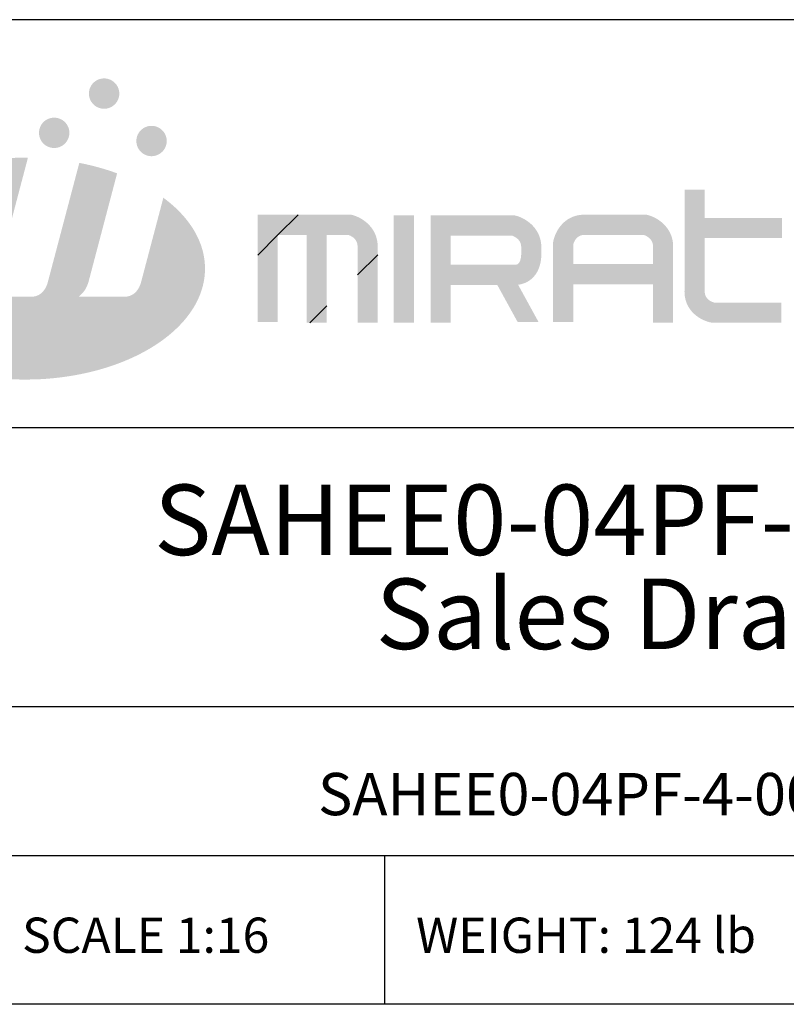
# Model space of a CAD drawing. Units: inches. Extents: x 8 to 168, y 8 to 126.
# Drawn here: x 130 to 149, y 8 to 31 of the extents above; entities that cross this region are included whole.
import ezdxf

# ---------------------------------------------------------------- set-up
doc = ezdxf.new("R2010")
doc.units = ezdxf.units.IN
doc.header["$LTSCALE"] = 16
doc.header["$MEASUREMENT"] = 0
for name, color, linetype in [('FORMAT', 7, 'Continuous'), ('LOGO_BLUE', 152, 'Continuous'), ('LOGO_GREEN', 134, 'Continuous')]:
    doc.layers.add(name, color=color, linetype=linetype)
doc.styles.add('SLDTEXTSTYLE0', font='TXT', dxfattribs={"width": 0.75})

# ---------------------------------------------------------------- blocks, each defined once
blk = doc.blocks.new('SW_NOTE_1')
at = {"layer": 'FORMAT', "color": 0, "char_height": 1.66667, "attachment_point": 2, "style": 'SLDTEXTSTYLE0'}
for s, insert in [('SAHEE0-04PF-4-0000000', (12.708, 2.148)), ('Sales Drawing', (12.42, -0.074))]:
    blk.add_mtext(s, dxfattribs=dict(at, insert=insert))

msp = doc.modelspace()

# ---------------------------------------------------------------- hatches: boundary and pattern name
at = {"layer": 'LOGO_BLUE'}
h = msp.add_hatch(color=256, dxfattribs=at)
edge = h.paths.add_edge_path(flags=0)
edge.add_spline(control_points=[(134.7745, 25.3926), (134.7745, 26.0302), (134.4046, 26.6143), (133.7903, 27.0687)], knot_values=[0, 0, 0, 0, 1, 1, 1, 1], weights=[1, 1, 1, 1], degree=3, periodic=0)
edge.add_line((133.7903, 27.0687), (133.2577, 25.0511))
edge.add_spline(control_points=[(133.2577, 25.0511), (133.1872, 24.8319), (133.046, 24.7281), (132.8678, 24.7281)], knot_values=[0, 0, 0, 0, 1, 1, 1, 1], weights=[1, 1, 1, 1], degree=3, periodic=0)
edge.add_line((132.8678, 24.7281), (131.7894, 24.7281))
edge.add_spline(control_points=[(131.7894, 24.7281), (131.9118, 24.8528), (131.9318, 24.8528), (132.0131, 25.0511)], knot_values=[0, 0, 0, 0, 1, 1, 1, 1], weights=[1, 1, 1, 1], degree=3, periodic=0)
edge.add_line((132.0131, 25.0511), (132.6967, 27.6452))
edge.add_spline(control_points=[(132.6967, 27.6452), (132.4174, 27.7476), (132.1183, 27.8313), (131.8032, 27.8928)], knot_values=[0, 0, 0, 0, 1, 1, 1, 1], weights=[1, 1, 1, 1], degree=3, periodic=0)
edge.add_line((131.8032, 27.8928), (131.0526, 25.0511))
edge.add_spline(control_points=[(131.0526, 25.0511), (130.9821, 24.8319), (130.8407, 24.7281), (130.6626, 24.7281)], knot_values=[0, 0, 0, 0, 1, 1, 1, 1], weights=[1, 1, 1, 1], degree=3, periodic=0)
edge.add_line((130.6626, 24.7281), (129.5842, 24.7281))
edge.add_spline(control_points=[(129.5842, 24.7281), (129.706, 24.8528), (129.7272, 24.8528), (129.8077, 25.0511)], knot_values=[0, 0, 0, 0, 1, 1, 1, 1], weights=[1, 1, 1, 1], degree=3, periodic=0)
edge.add_line((129.8077, 25.0511), (130.5831, 27.9945))
edge.add_spline(control_points=[(130.5831, 27.9945), (130.5831, 28.0015), (130.5844, 28.0078), (130.5849, 28.0146)], knot_values=[0, 0, 0, 0, 1, 1, 1, 1], weights=[1, 1, 1, 1], degree=3, periodic=0)
edge.add_spline(control_points=[(130.5849, 28.0146), (130.5604, 28.0148), (130.5366, 28.0157), (130.512, 28.0157)], knot_values=[0, 0, 0, 0, 1, 1, 1, 1], weights=[1, 1, 1, 1], degree=3, periodic=0)
edge.add_spline(control_points=[(130.512, 28.0157), (130.2036, 28.0157), (129.904, 27.9951), (129.6148, 27.9572)], knot_values=[0, 0, 0, 0, 1, 1, 1, 1], weights=[1, 1, 1, 1], degree=3, periodic=0)
edge.add_line((129.6148, 27.9572), (128.8475, 25.0511))
edge.add_spline(control_points=[(128.8475, 25.0511), (128.7772, 24.8319), (128.6354, 24.7281), (128.4572, 24.7281)], knot_values=[0, 0, 0, 0, 1, 1, 1, 1], weights=[1, 1, 1, 1], degree=3, periodic=0)
edge.add_line((128.4572, 24.7281), (127.3793, 24.7281))
edge.add_spline(control_points=[(127.3793, 24.7281), (127.5011, 24.8528), (127.5213, 24.8528), (127.6022, 25.0511)], knot_values=[0, 0, 0, 0, 1, 1, 1, 1], weights=[1, 1, 1, 1], degree=3, periodic=0)
edge.add_line((127.6022, 25.0511), (128.2814, 27.6282))
edge.add_spline(control_points=[(128.2814, 27.6282), (127.0622, 27.1667), (126.2489, 26.3383), (126.2489, 25.3926)], knot_values=[0, 0, 0, 0, 1, 1, 1, 1], weights=[1, 1, 1, 1], degree=3, periodic=0)
edge.add_spline(control_points=[(126.2489, 25.3926), (126.2489, 23.944), (128.1577, 22.7693), (130.512, 22.7693)], knot_values=[0, 0, 0, 0, 1, 1, 1, 1], weights=[1, 1, 1, 1], degree=3, periodic=0)
edge.add_spline(control_points=[(130.512, 22.7693), (132.8661, 22.7693), (134.7745, 23.944), (134.7745, 25.3926)], knot_values=[0, 0, 0, 0, 1, 1, 1, 1], weights=[1, 1, 1, 1], degree=3, periodic=0)
h = msp.add_hatch(color=256, dxfattribs=at)
edge = h.paths.add_edge_path(flags=0)
edge.add_spline(control_points=[(146.588, 26.5901), (146.588, 26.967), (146.588, 27.2562)], knot_values=[0, 0, 0, 1, 1, 1], weights=[1, 1, 1], degree=2, periodic=0)
edge.add_line((146.588, 27.2562), (146.1117, 27.2562))
edge.add_line((146.1117, 27.2562), (146.1117, 24.8892))
edge.add_spline(control_points=[(146.1117, 24.8892), (146.0928, 24.3767), (146.516, 24.1595), (146.7425, 24.1173)], knot_values=[0, 0, 0, 0, 1, 1, 1, 1], weights=[1, 1, 1, 1], degree=3, periodic=0)
edge.add_line((146.7425, 24.1173), (146.7643, 24.1132))
edge.add_line((146.7643, 24.1132), (148.3997, 24.1132))
edge.add_line((148.3997, 24.1132), (148.3997, 24.5902))
edge.add_spline(control_points=[(148.3997, 24.5902), (146.8776, 24.5902), (146.8174, 24.5902)], knot_values=[0, 0, 0, 1, 1, 1], weights=[1, 1, 1], degree=2, periodic=0)
edge.add_spline(control_points=[(146.8174, 24.5902), (146.7501, 24.6071), (146.588, 24.6668), (146.588, 24.8669)], knot_values=[0, 0, 0, 0, 1, 1, 1, 1], weights=[1, 1, 1, 1], degree=3, periodic=0)
edge.add_spline(control_points=[(146.588, 24.8669), (146.588, 24.8692), (146.588, 25.5002), (146.588, 26.113)], knot_values=[0, 0, 0, 0, 1, 1, 1, 1], weights=[1, 1, 1, 1], degree=3, periodic=0)
edge.add_line((146.588, 26.113), (148.4161, 26.113))
edge.add_line((148.4161, 26.113), (148.4161, 26.5901))
edge.add_line((148.4161, 26.5901), (146.588, 26.5901))
h = msp.add_hatch(dxfattribs=at)
h.set_pattern_fill('ANSI31', color=152, scale=16, style=0)
edge = h.paths.add_edge_path(flags=0)
edge.add_spline(control_points=[(138.8575, 25.9421), (138.8379, 26.3986), (138.4569, 26.6106), (138.2577, 26.6603)], knot_values=[0, 0, 0, 0, 1, 1, 1, 1], weights=[1, 1, 1, 1], degree=3, periodic=0)
edge.add_line((138.2577, 26.6603), (138.2294, 26.6672))
edge.add_line((138.2294, 26.6672), (136.0231, 26.6672))
edge.add_line((136.0231, 26.6672), (136.0231, 26.5579))
edge.add_line((136.0231, 26.5579), (136.02, 26.5579))
edge.add_line((136.02, 26.5579), (136.02, 24.1298))
edge.add_line((136.02, 24.1298), (136.4966, 24.1298))
edge.add_line((136.4966, 24.1298), (136.4966, 26.1904))
edge.add_spline(control_points=[(136.4966, 26.1904), (136.6974, 26.1904), (136.9391, 26.1904), (137.1752, 26.1904)], knot_values=[0, 0, 0, 0, 1, 1, 1, 1], weights=[1, 1, 1, 1], degree=3, periodic=0)
edge.add_line((137.1752, 26.1904), (137.1752, 24.1132))
edge.add_line((137.1752, 24.1132), (137.6523, 24.1132))
edge.add_line((137.6523, 24.1132), (137.6523, 26.1904))
edge.add_spline(control_points=[(137.6523, 26.1904), (137.9302, 26.1904), (138.1388, 26.1904), (138.1614, 26.1904)], knot_values=[0, 0, 0, 0, 1, 1, 1, 1], weights=[1, 1, 1, 1], degree=3, periodic=0)
edge.add_spline(control_points=[(138.1614, 26.1904), (138.2157, 26.172), (138.3736, 26.106), (138.381, 25.9318)], knot_values=[0, 0, 0, 0, 1, 1, 1, 1], weights=[1, 1, 1, 1], degree=3, periodic=0)
edge.add_line((138.381, 25.9318), (138.381, 24.1132))
edge.add_line((138.381, 24.1132), (138.8575, 24.1132))
edge.add_line((138.8575, 24.1132), (138.8575, 25.9421))
h = msp.add_hatch(color=256, dxfattribs=at)
edge = h.paths.add_edge_path(flags=0)
edge.add_spline(control_points=[(138.8575, 25.9421), (138.8379, 26.3986), (138.4569, 26.6106), (138.2577, 26.6603)], knot_values=[0, 0, 0, 0, 1, 1, 1, 1], weights=[1, 1, 1, 1], degree=3, periodic=0)
edge.add_line((138.2577, 26.6603), (138.2294, 26.6672))
edge.add_line((138.2294, 26.6672), (136.0231, 26.6672))
edge.add_line((136.0231, 26.6672), (136.0231, 26.5579))
edge.add_line((136.0231, 26.5579), (136.02, 26.5579))
edge.add_line((136.02, 26.5579), (136.02, 24.1298))
edge.add_line((136.02, 24.1298), (136.4966, 24.1298))
edge.add_line((136.4966, 24.1298), (136.4966, 26.1904))
edge.add_spline(control_points=[(136.4966, 26.1904), (136.6974, 26.1904), (136.9391, 26.1904), (137.1752, 26.1904)], knot_values=[0, 0, 0, 0, 1, 1, 1, 1], weights=[1, 1, 1, 1], degree=3, periodic=0)
edge.add_line((137.1752, 26.1904), (137.1752, 24.1132))
edge.add_line((137.1752, 24.1132), (137.6523, 24.1132))
edge.add_line((137.6523, 24.1132), (137.6523, 26.1904))
edge.add_spline(control_points=[(137.6523, 26.1904), (137.9302, 26.1904), (138.1388, 26.1904), (138.1614, 26.1904)], knot_values=[0, 0, 0, 0, 1, 1, 1, 1], weights=[1, 1, 1, 1], degree=3, periodic=0)
edge.add_spline(control_points=[(138.1614, 26.1904), (138.2157, 26.172), (138.3736, 26.106), (138.381, 25.9318)], knot_values=[0, 0, 0, 0, 1, 1, 1, 1], weights=[1, 1, 1, 1], degree=3, periodic=0)
edge.add_line((138.381, 25.9318), (138.381, 24.1132))
edge.add_line((138.381, 24.1132), (138.8575, 24.1132))
edge.add_line((138.8575, 24.1132), (138.8575, 25.9421))
msp.add_hatch(color=256, dxfattribs=at).paths.add_polyline_path([(139.2367, 26.6542), (139.2367, 24.1132), (139.7135, 24.1132), (139.7135, 26.6542)], flags=0)
h = msp.add_hatch(color=256, dxfattribs=at)
edge = h.paths.add_edge_path(flags=0)
edge.add_spline(control_points=[(142.5313, 25.184), (142.7491, 25.4094), (142.7287, 25.7539), (142.7257, 25.7925)], knot_values=[0, 0, 0, 0, 1, 1, 1, 1], weights=[1, 1, 1, 1], degree=3, periodic=0)
edge.add_line((142.7257, 25.7925), (142.7264, 25.9257))
edge.add_spline(control_points=[(142.7264, 25.9257), (142.7062, 26.3822), (142.325, 26.5941), (142.1262, 26.6436)], knot_values=[0, 0, 0, 0, 1, 1, 1, 1], weights=[1, 1, 1, 1], degree=3, periodic=0)
edge.add_line((142.1262, 26.6436), (142.0976, 26.6508))
edge.add_line((142.0976, 26.6508), (140.1105, 26.6508))
edge.add_line((140.1105, 26.6508), (140.1105, 26.5683))
edge.add_line((140.1105, 26.5683), (140.1096, 26.5683))
edge.add_line((140.1096, 26.5683), (140.1096, 24.1132))
edge.add_line((140.1096, 24.1132), (140.5859, 24.1132))
edge.add_line((140.5859, 24.1132), (140.5859, 25.0075))
edge.add_line((140.5859, 25.0075), (141.6849, 25.0075))
edge.add_line((141.6849, 25.0075), (142.1675, 24.1283))
edge.add_line((142.1675, 24.1283), (142.662, 24.1283))
edge.add_line((142.662, 24.1283), (142.1774, 25.0117))
edge.add_spline(control_points=[(142.1774, 25.0117), (142.3499, 25.0339), (142.4639, 25.1133), (142.5313, 25.184)], knot_values=[0, 0, 0, 0, 1, 1, 1, 1], weights=[1, 1, 1, 1], degree=3, periodic=0)
edge = h.paths.add_edge_path(flags=0)
edge.add_spline(control_points=[(142.2502, 25.7737), (142.2502, 25.7649), (142.2508, 25.7553), (142.2508, 25.7449)], knot_values=[0, 0, 0, 0, 1, 1, 1, 1], weights=[1, 1, 1, 1], degree=3, periodic=0)
edge.add_spline(control_points=[(142.2508, 25.7449), (142.2505, 25.6708), (142.2356, 25.564), (142.1867, 25.5148)], knot_values=[0, 0, 0, 0, 1, 1, 1, 1], weights=[1, 1, 1, 1], degree=3, periodic=0)
edge.add_spline(control_points=[(142.1867, 25.5148), (142.1769, 25.5051), (142.1518, 25.4795), (142.0685, 25.4844)], knot_values=[0, 0, 0, 0, 1, 1, 1, 1], weights=[1, 1, 1, 1], degree=3, periodic=0)
edge.add_line((142.0685, 25.4844), (140.5859, 25.4844))
edge.add_line((140.5859, 25.4844), (140.5859, 26.1741))
edge.add_spline(control_points=[(140.5859, 26.1741), (141.1381, 26.1741), (141.9801, 26.1741), (142.0293, 26.1741)], knot_values=[0, 0, 0, 0, 1, 1, 1, 1], weights=[1, 1, 1, 1], degree=3, periodic=0)
edge.add_spline(control_points=[(142.0293, 26.1741), (142.0843, 26.1556), (142.2418, 26.0894), (142.2502, 25.9151)], knot_values=[0, 0, 0, 0, 1, 1, 1, 1], weights=[1, 1, 1, 1], degree=3, periodic=0)
edge.add_line((142.2502, 25.9151), (142.2502, 25.7737))
h = msp.add_hatch(color=256, dxfattribs=at)
edge = h.paths.add_edge_path(flags=0)
edge.add_spline(control_points=[(145.8429, 25.9422), (145.8233, 26.3986), (145.4416, 26.6107), (145.2419, 26.6604)], knot_values=[0, 0, 0, 0, 1, 1, 1, 1], weights=[1, 1, 1, 1], degree=3, periodic=0)
edge.add_line((145.2419, 26.6604), (145.2134, 26.6673))
edge.add_line((145.2134, 26.6673), (143.7806, 26.6673))
edge.add_spline(control_points=[(143.7806, 26.6673), (143.2674, 26.6863), (143.0507, 26.2626), (143.0085, 26.0358)], knot_values=[0, 0, 0, 0, 1, 1, 1, 1], weights=[1, 1, 1, 1], degree=3, periodic=0)
edge.add_line((143.0085, 26.0358), (143.0041, 26.0143))
edge.add_line((143.0041, 26.0143), (143.0041, 24.1299))
edge.add_line((143.0041, 24.1299), (143.4812, 24.1299))
edge.add_spline(control_points=[(143.4812, 24.1299), (143.4812, 24.5734), (143.4812, 25.0242)], knot_values=[0, 0, 0, 1, 1, 1], weights=[1, 1, 1], degree=2, periodic=0)
edge.add_line((143.4812, 25.0242), (145.366, 25.0242))
edge.add_line((145.366, 25.0242), (145.366, 24.1133))
edge.add_line((145.366, 24.1133), (145.8429, 24.1133))
edge.add_line((145.8429, 24.1133), (145.8429, 25.9422))
edge = h.paths.add_edge_path(flags=0)
edge.add_spline(control_points=[(143.7715, 26.1905), (145.0731, 26.1905), (145.1459, 26.1905)], knot_values=[0, 0, 0, 1, 1, 1], weights=[1, 1, 1], degree=2, periodic=0)
edge.add_spline(control_points=[(145.1459, 26.1905), (145.2008, 26.1721), (145.3583, 26.1061), (145.366, 25.9321)], knot_values=[0, 0, 0, 0, 1, 1, 1, 1], weights=[1, 1, 1, 1], degree=3, periodic=0)
edge.add_line((145.366, 25.9321), (145.366, 25.5011))
edge.add_line((145.366, 25.5011), (143.4812, 25.5011))
edge.add_spline(control_points=[(143.4812, 25.5011), (143.4812, 25.7519), (143.4812, 25.9417), (143.4812, 25.961)], knot_values=[0, 0, 0, 0, 1, 1, 1, 1], weights=[1, 1, 1, 1], degree=3, periodic=0)
edge.add_spline(control_points=[(143.4812, 25.961), (143.4985, 26.0303), (143.5607, 26.1984), (143.7715, 26.1905)], knot_values=[0, 0, 0, 0, 1, 1, 1, 1], weights=[1, 1, 1, 1], degree=3, periodic=0)
at = {"layer": 'LOGO_GREEN'}
h = msp.add_hatch(color=256, dxfattribs=at)
edge = h.paths.add_edge_path(flags=0)
edge.add_spline(control_points=[(132.3893, 29.1721), (132.5868, 29.1721), (132.7483, 29.3324), (132.7483, 29.5311)], knot_values=[0, 0, 0, 0, 1, 1, 1, 1], weights=[1, 1, 1, 1], degree=3, periodic=0)
edge.add_spline(control_points=[(132.7483, 29.5311), (132.7483, 29.7293), (132.5868, 29.8892), (132.3893, 29.8892)], knot_values=[0, 0, 0, 0, 1, 1, 1, 1], weights=[1, 1, 1, 1], degree=3, periodic=0)
edge.add_spline(control_points=[(132.3893, 29.8892), (132.1912, 29.8892), (132.0306, 29.7293), (132.0306, 29.5311)], knot_values=[0, 0, 0, 0, 1, 1, 1, 1], weights=[1, 1, 1, 1], degree=3, periodic=0)
edge.add_spline(control_points=[(132.0306, 29.5311), (132.0306, 29.3324), (132.1912, 29.1721), (132.3893, 29.1721)], knot_values=[0, 0, 0, 0, 1, 1, 1, 1], weights=[1, 1, 1, 1], degree=3, periodic=0)
h = msp.add_hatch(color=256, dxfattribs=at)
edge = h.paths.add_edge_path(flags=0)
edge.add_spline(control_points=[(131.2089, 28.2441), (131.4068, 28.2441), (131.5679, 28.4046), (131.5679, 28.6034)], knot_values=[0, 0, 0, 0, 1, 1, 1, 1], weights=[1, 1, 1, 1], degree=3, periodic=0)
edge.add_spline(control_points=[(131.5679, 28.6034), (131.5679, 28.8014), (131.4068, 28.9613), (131.2089, 28.9613)], knot_values=[0, 0, 0, 0, 1, 1, 1, 1], weights=[1, 1, 1, 1], degree=3, periodic=0)
edge.add_spline(control_points=[(131.2089, 28.9613), (131.0107, 28.9613), (130.85, 28.8014), (130.85, 28.6034)], knot_values=[0, 0, 0, 0, 1, 1, 1, 1], weights=[1, 1, 1, 1], degree=3, periodic=0)
edge.add_spline(control_points=[(130.85, 28.6034), (130.85, 28.4046), (131.0107, 28.2441), (131.2089, 28.2441)], knot_values=[0, 0, 0, 0, 1, 1, 1, 1], weights=[1, 1, 1, 1], degree=3, periodic=0)
h = msp.add_hatch(color=256, dxfattribs=at)
edge = h.paths.add_edge_path(flags=0)
edge.add_spline(control_points=[(133.5103, 28.0507), (133.7085, 28.0507), (133.8696, 28.2111), (133.8696, 28.4096)], knot_values=[0, 0, 0, 0, 1, 1, 1, 1], weights=[1, 1, 1, 1], degree=3, periodic=0)
edge.add_spline(control_points=[(133.8696, 28.4096), (133.8696, 28.6077), (133.7085, 28.7678), (133.5103, 28.7678)], knot_values=[0, 0, 0, 0, 1, 1, 1, 1], weights=[1, 1, 1, 1], degree=3, periodic=0)
edge.add_spline(control_points=[(133.5103, 28.7678), (133.3129, 28.7678), (133.1519, 28.6077), (133.1519, 28.4096)], knot_values=[0, 0, 0, 0, 1, 1, 1, 1], weights=[1, 1, 1, 1], degree=3, periodic=0)
edge.add_spline(control_points=[(133.1519, 28.4096), (133.1519, 28.2111), (133.3129, 28.0507), (133.5103, 28.0507)], knot_values=[0, 0, 0, 0, 1, 1, 1, 1], weights=[1, 1, 1, 1], degree=3, periodic=0)

# ---------------------------------------------------------------- linework, layer by layer
at = {"layer": 'FORMAT'}
for p, q in [((168, 31.2777), (124.8, 31.2777)), ((124.8, 21.6404), (168, 21.6404)), ((124.8, 15.04), (168, 15.04)), ((124.8, 11.52), (168, 11.52)), ((139.0149, 11.52), (139.0149, 8)), ((168, 8), (8, 8))]:
    msp.add_line(p, q, dxfattribs=at)

# ---------------------------------------------------------------- block references
msp.add_blockref('SW_NOTE_1', (133.869, 18.1391), dxfattribs=at)

# ---------------------------------------------------------------- texts
at = {"layer": 'FORMAT', "style": 'SLDTEXTSTYLE0'}
for s, insert, char_height, attachment_point in [('SAHEE0-04PF-4-0000000 SD', (146.2789, 13.4706), 1, 2), ('SCALE 1:16', (133.372, 10.0498), 0.83333, 2), ('WEIGHT: 124 lb', (139.7654, 10.0498), 0.833333, 1)]:
    msp.add_mtext(s, dxfattribs=dict(at, insert=insert, char_height=char_height, attachment_point=attachment_point))

doc.saveas('drawing.dxf')
